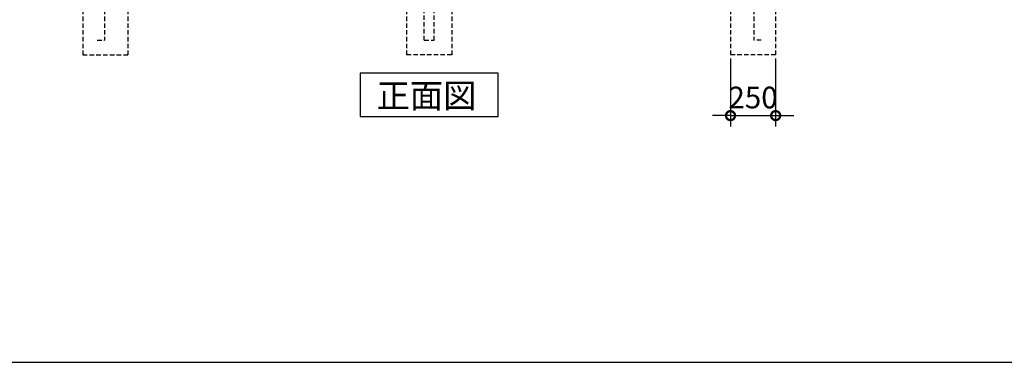
# Model space of a CAD drawing. Extents: x 220 to 16588, y -219 to 11106.
# Drawn here: x 2953 to 8404, y 0 to 1895 of the extents above; entities that cross this region are included whole.
import ezdxf

# ---------------------------------------------------------------- set-up
doc = ezdxf.new("R2010")
doc.units = 0
doc.header["$LTSCALE"] = 20
doc.set_wipeout_variables(frame=1)
doc.header["$PDMODE"] = 3
doc.header["$PDSIZE"] = 2
doc.linetypes.add('HIDDEN', pattern=[0.375, 0.25, -0.125])
doc.layers.get('0').update_dxf_attribs({"linetype": 'CONTINUOUS'})
doc.layers.get('DEFPOINTS').update_dxf_attribs({"linetype": 'CONTINUOUS'})
for name, color, linetype in [('仕様書枠', 230, 'CONTINUOUS'), ('寸法', 4, 'CONTINUOUS'), ('破線', 2, 'HIDDEN'), ('部品', 7, 'CONTINUOUS'), ('部品1', 7, 'CONTINUOUS')]:
    doc.layers.add(name, color=color, linetype=linetype)
doc.styles.add('STYLE1', font='isocp.shx', dxfattribs={"bigfont": 'bigfont.shx'})
doc.styles.add('STYLE2', font='txt')
doc.dimstyles.new('INABA_S40G', dxfattribs={"dimscale": 40, "dimtxt": 3, "dimasz": 2.5, "dimexe": 1.5, "dimexo": 0.5, "dimgap": 1, "dimtad": 3, "dimdec": 1, "dimdsep": 46, "dimtxsty": 'STYLE1', "dimblk1": 'DOTSMALL', "dimblk2": 'DOTSMALL', "dimsah": 1, "dimcen": 0, "dimclrt": 7, "dimadec": 0, "dimazin": 0, "dimtfac": 1, "dimtdec": 4, "dimtix": 1, "dimtmove": 0, "dimatfit": 3, "dimldrblk": 'DOTSMALL', "dimfxl": 1, "dimtolj": 1, "dimtzin": 0, "dimarcsym": 0})

# ---------------------------------------------------------------- blocks, each defined once
blk = doc.blocks.new('_DOTSMALL')
at = {"color": 0, "linetype": 'ByBlock', "ltscale": 50, "const_width": 0.5}
blk.add_lwpolyline([(-0.0625, 0, 1), (0.0625, 0, 1)], format="xyb", close=True, dxfattribs=at)
blk = doc.blocks.new('*D14')
at = {"layer": 'DEFPOINTS', "color": 0, "ltscale": 50}
for p in [(6888, 1700), (7138, 1700), (7138, 1364.6)]:
    blk.add_point(p, dxfattribs=at)
at = {"layer": '寸法', "color": 0, "lineweight": -2, "ltscale": 50}
for p, q in [((6888, 1680), (6888, 1304.6)), ((7138, 1680), (7138, 1304.6)), ((6888, 1364.6), (6788, 1364.6)), ((6888, 1364.6), (7138, 1364.6)), ((7138, 1364.6), (7238, 1364.6))]:
    blk.add_line(p, q, dxfattribs=at)
at = {"layer": '寸法', "color": 0, "lineweight": -2, "ltscale": 50, "xscale": 100, "yscale": 100, "zscale": 100}
blk.add_blockref('_DOTSMALL', (6888, 1364.6), dxfattribs=at)
at = {"layer": '寸法', "color": 0, "lineweight": -2, "ltscale": 50, "xscale": 100, "yscale": 100, "zscale": 100, "rotation": 180}
blk.add_blockref('_DOTSMALL', (7138, 1364.6), dxfattribs=at)
at = {"layer": '寸法', "color": 7, "ltscale": 50, "insert": (7013, 1464.6), "char_height": 120, "attachment_point": 5, "style": 'STYLE1'}
blk.add_mtext('\\A1;250', dxfattribs=at)
blk = doc.blocks.new('A$C5F2C5F3C')
at = {"layer": '破線', "ltscale": 5}
for p, q in [((-125, 0), (-125, -250)), ((-27, -168.3), (-27, 0)), ((125, 0), (125, -250)), ((27, -168.3), (27, 0)), ((-27, -168.3), (27, -168.3)), ((125, -250), (-125, -250))]:
    blk.add_line(p, q, dxfattribs=at)
blk.add_wipeout([(-22, 136.2), (22.1, 136.2), (22.1, 136.2), (22.6, 136.2), (23.1, 136.1), (23.6, 135.9), (24.1, 135.7), (24.6, 135.5), (25, 135.2), (25.4, 134.9), (25.8, 134.5), (26.1, 134.1), (26.4, 133.6), (26.6, 133.2), (26.8, 132.7), (26.9, 132.2), (27, 131.6), (27, 131.1), (27, 0), (-27, 0), (-27, 131.2), (-27, 131.7), (-26.9, 132.2), (-26.8, 132.7), (-26.6, 133.2), (-26.3, 133.7), (-26, 134.1), (-25.7, 134.5), (-25.3, 134.9), (-24.9, 135.2), (-24.5, 135.5), (-24, 135.8), (-23.5, 136), (-23, 136.1), (-22.5, 136.2)]).dxf.layer = '部品1'
blk = doc.blocks.new('A$C268262CA')
at = {"layer": '破線', "ltscale": 5}
for p, q in [((-125, 0), (-125, -250)), ((5, 0), (5, -168.3)), ((125, 0), (125, -250)), ((45, -168.3), (5, -168.3)), ((125, -250), (-125, -250))]:
    blk.add_line(p, q, dxfattribs=at)
at = {"layer": '部品'}
blk.add_line((0, 100), (0, 0), dxfattribs=at)
at = {"layer": '部品1'}
blk.add_line((5, 136.2), (5, 0), dxfattribs=at)

msp = doc.modelspace()

# ---------------------------------------------------------------- linework, layer by layer
at = {"layer": '仕様書枠', "ltscale": 50}
msp.add_line((220, 0), (16307.2, 0), dxfattribs=at)
at = {"layer": '部品1'}
msp.add_lwpolyline([(4838.26466689, 1600), (4838.26466689, 1360.10767845), (5601.73533311, 1360.10767845), (5601.73533311, 1600)], close=True, dxfattribs=at)

# ---------------------------------------------------------------- block references
at = {"layer": '部品1', "ltscale": 50, "xscale": -1}
msp.add_blockref('A$C268262CA', (3427, 1950), dxfattribs=at)
at = {"layer": '部品1', "ltscale": 50}
for name, p in [('A$C5F2C5F3C', (5219.99992914, 1950)), ('A$C268262CA', (7013, 1950))]:
    msp.add_blockref(name, p, dxfattribs=at)

# ---------------------------------------------------------------- texts
at = {"layer": '部品1', "style": 'STYLE2'}
msp.add_text('正面図', height=135, dxfattribs=at).set_placement((4928.79007062, 1407.10647078))

# ---------------------------------------------------------------- dimensions: what is measured, and where the dimension line sits
at = {"layer": '寸法', "ltscale": 50}
dim = msp.add_linear_dim(base=(7138.00004174, 1364.60931632), p1=(6888.00004174, 1700), p2=(7138.00004174, 1700), dimstyle='INABA_S40G', dxfattribs=at)
dim.commit()
dim.dimension.update_dxf_attribs({"geometry": '*D14', "text_midpoint": (7013.00004174, 1464.62112735)})

doc.saveas('drawing.dxf')
